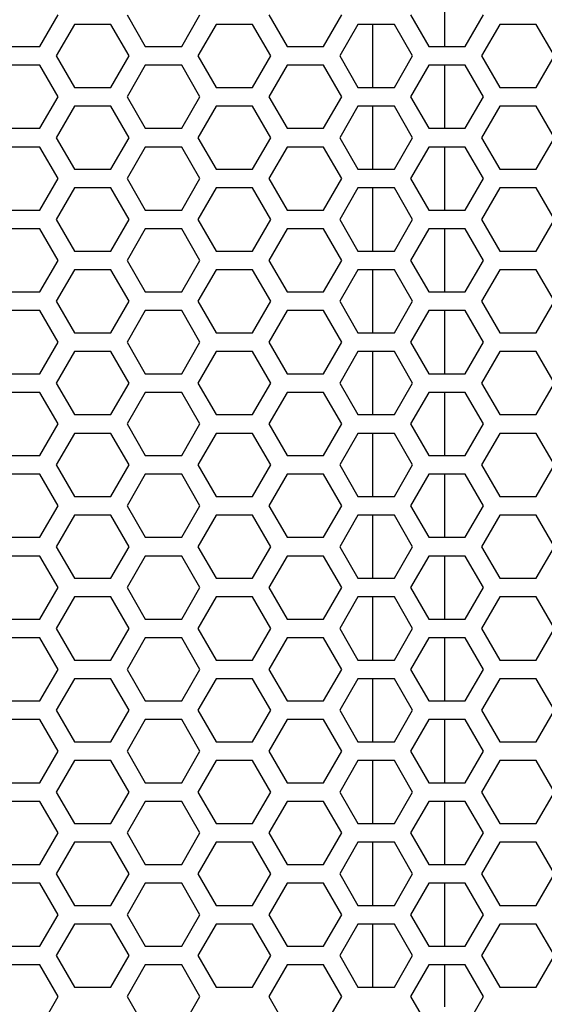
# Model space of a CAD drawing. Extents: x 13 to 6313, y 9 to 4464.
# Drawn here: x 2323 to 2390, y 2214 to 2338 of the extents above; entities that cross this region are included whole.
import ezdxf

# ---------------------------------------------------------------- set-up
doc = ezdxf.new("R2010")
doc.units = 0
doc.layers.get('0').update_dxf_attribs({"linetype": 'CONTINUOUS'})

msp = doc.modelspace()

# ---------------------------------------------------------------- linework, layer by layer
at = {"color": 7, "ltscale": 0.198749}
for p, q in [((2376.993896, 2334.574463), (2376.993896, 2342.524414)), ((2367.89502, 2337.364746), (2367.89502, 2329.414795)), ((2367.89502, 2327.054932), (2367.89502, 2319.10498)), ((2376.993896, 2313.95459), (2376.993896, 2321.904541)), ((2367.89502, 2316.744873), (2367.89502, 2308.794922)), ((2376.993896, 2303.644531), (2376.993896, 2311.594482)), ((2367.89502, 2306.434814), (2367.89502, 2298.484863)), ((2376.993896, 2293.334473), (2376.993896, 2301.284424)), ((2367.89502, 2285.814941), (2367.89502, 2277.86499)), ((2376.993896, 2272.7146), (2376.993896, 2280.664551)), ((2367.89502, 2275.504883), (2367.89502, 2267.554932)), ((2376.993896, 2262.404541), (2376.993896, 2270.354492)), ((2367.89502, 2265.194824), (2367.89502, 2257.244873)), ((2376.993896, 2252.094482), (2376.993896, 2260.044434)), ((2367.89502, 2254.884766), (2367.89502, 2246.934814)), ((2376.993896, 2231.474609), (2376.993896, 2239.424561)), ((2367.89502, 2234.264893), (2367.89502, 2226.314941)), ((2376.993896, 2221.164551), (2376.993896, 2229.114502)), ((2367.89502, 2223.954834), (2367.89502, 2216.004883))]:
    msp.add_line(p, q, dxfattribs=at)
at = {"color": 7, "ltscale": 0.114745}
for p, q in [((2326.004639, 2334.575195), (2328.299561, 2338.550049)), ((2336.979736, 2338.550049), (2339.274658, 2334.575195)), ((2361.724609, 2334.575195), (2364.019531, 2338.550049)), ((2372.699707, 2338.550049), (2374.994629, 2334.575195)), ((2379.584717, 2334.575195), (2381.879639, 2338.550049)), ((2328.299561, 2328.240234), (2326.004639, 2332.215088)), ((2339.274658, 2332.215088), (2336.979736, 2328.240234)), ((2364.019531, 2328.240234), (2361.724609, 2332.215088)), ((2374.994629, 2332.215088), (2372.699707, 2328.240234)), ((2381.879639, 2328.240234), (2379.584717, 2332.215088)), ((2328.049805, 2323.080078), (2330.344727, 2319.105225)), ((2334.93457, 2319.105225), (2337.229492, 2323.080078)), ((2345.909668, 2323.080078), (2348.20459, 2319.105225)), ((2352.794678, 2319.105225), (2355.0896, 2323.080078)), ((2363.769775, 2323.080078), (2366.064697, 2319.105225)), ((2388.514648, 2319.105225), (2390.80957, 2323.080078)), ((2328.299561, 2317.930176), (2326.004639, 2321.905029)), ((2339.274658, 2321.905029), (2336.979736, 2317.930176)), ((2364.019531, 2317.930176), (2361.724609, 2321.905029)), ((2374.994629, 2321.905029), (2372.699707, 2317.930176)), ((2381.879639, 2317.930176), (2379.584717, 2321.905029)), ((2328.049805, 2312.77002), (2330.344727, 2308.795166)), ((2334.93457, 2308.795166), (2337.229492, 2312.77002)), ((2345.909668, 2312.77002), (2348.20459, 2308.795166)), ((2352.794678, 2308.795166), (2355.0896, 2312.77002)), ((2363.769775, 2312.77002), (2366.064697, 2308.795166)), ((2388.514648, 2308.795166), (2390.80957, 2312.77002)), ((2330.344727, 2306.435059), (2328.049805, 2302.460205)), ((2337.229492, 2302.460205), (2334.93457, 2306.435059)), ((2348.20459, 2306.435059), (2345.909668, 2302.460205)), ((2355.0896, 2302.460205), (2352.794678, 2306.435059)), ((2366.064697, 2306.435059), (2363.769775, 2302.460205)), ((2390.80957, 2302.460205), (2388.514648, 2306.435059)), ((2326.004639, 2293.335205), (2328.299561, 2297.310059)), ((2336.979736, 2297.310059), (2339.274658, 2293.335205)), ((2361.724609, 2293.335205), (2364.019531, 2297.310059)), ((2372.699707, 2297.310059), (2374.994629, 2293.335205)), ((2379.584717, 2293.335205), (2381.879639, 2297.310059)), ((2328.299561, 2287.000244), (2326.004639, 2290.975098)), ((2339.274658, 2290.975098), (2336.979736, 2287.000244)), ((2364.019531, 2287.000244), (2361.724609, 2290.975098)), ((2374.994629, 2290.975098), (2372.699707, 2287.000244)), ((2381.879639, 2287.000244), (2379.584717, 2290.975098)), ((2328.049805, 2281.840088), (2330.344727, 2277.865234)), ((2334.93457, 2277.865234), (2337.229492, 2281.840088)), ((2345.909668, 2281.840088), (2348.20459, 2277.865234)), ((2352.794678, 2277.865234), (2355.0896, 2281.840088)), ((2363.769775, 2281.840088), (2366.064697, 2277.865234)), ((2388.514648, 2277.865234), (2390.80957, 2281.840088)), ((2328.299561, 2276.690186), (2326.004639, 2280.665039)), ((2339.274658, 2280.665039), (2336.979736, 2276.690186)), ((2364.019531, 2276.690186), (2361.724609, 2280.665039)), ((2374.994629, 2280.665039), (2372.699707, 2276.690186)), ((2381.879639, 2276.690186), (2379.584717, 2280.665039)), ((2328.049805, 2271.530029), (2330.344727, 2267.555176)), ((2334.93457, 2267.555176), (2337.229492, 2271.530029)), ((2345.909668, 2271.530029), (2348.20459, 2267.555176)), ((2352.794678, 2267.555176), (2355.0896, 2271.530029)), ((2363.769775, 2271.530029), (2366.064697, 2267.555176)), ((2388.514648, 2267.555176), (2390.80957, 2271.530029)), ((2330.344727, 2265.195068), (2328.049805, 2261.220215)), ((2337.229492, 2261.220215), (2334.93457, 2265.195068)), ((2348.20459, 2265.195068), (2345.909668, 2261.220215)), ((2355.0896, 2261.220215), (2352.794678, 2265.195068)), ((2366.064697, 2265.195068), (2363.769775, 2261.220215)), ((2390.80957, 2261.220215), (2388.514648, 2265.195068)), ((2326.004639, 2252.095215), (2328.299561, 2256.070068)), ((2336.979736, 2256.070068), (2339.274658, 2252.095215)), ((2361.724609, 2252.095215), (2364.019531, 2256.070068)), ((2372.699707, 2256.070068), (2374.994629, 2252.095215)), ((2379.584717, 2252.095215), (2381.879639, 2256.070068)), ((2328.299561, 2245.760254), (2326.004639, 2249.735107)), ((2339.274658, 2249.735107), (2336.979736, 2245.760254)), ((2364.019531, 2245.760254), (2361.724609, 2249.735107)), ((2374.994629, 2249.735107), (2372.699707, 2245.760254)), ((2381.879639, 2245.760254), (2379.584717, 2249.735107)), ((2328.049805, 2240.600098), (2330.344727, 2236.625244)), ((2334.93457, 2236.625244), (2337.229492, 2240.600098)), ((2345.909668, 2240.600098), (2348.20459, 2236.625244)), ((2352.794678, 2236.625244), (2355.0896, 2240.600098)), ((2363.769775, 2240.600098), (2366.064697, 2236.625244)), ((2388.514648, 2236.625244), (2390.80957, 2240.600098)), ((2328.299561, 2235.450195), (2326.004639, 2239.425049)), ((2339.274658, 2239.425049), (2336.979736, 2235.450195)), ((2364.019531, 2235.450195), (2361.724609, 2239.425049)), ((2374.994629, 2239.425049), (2372.699707, 2235.450195)), ((2381.879639, 2235.450195), (2379.584717, 2239.425049)), ((2328.049805, 2230.290039), (2330.344727, 2226.315186)), ((2334.93457, 2226.315186), (2337.229492, 2230.290039)), ((2345.909668, 2230.290039), (2348.20459, 2226.315186)), ((2352.794678, 2226.315186), (2355.0896, 2230.290039)), ((2363.769775, 2230.290039), (2366.064697, 2226.315186)), ((2388.514648, 2226.315186), (2390.80957, 2230.290039)), ((2330.344727, 2223.955078), (2328.049805, 2219.980225)), ((2337.229492, 2219.980225), (2334.93457, 2223.955078)), ((2348.20459, 2223.955078), (2345.909668, 2219.980225)), ((2355.0896, 2219.980225), (2352.794678, 2223.955078)), ((2366.064697, 2223.955078), (2363.769775, 2219.980225)), ((2390.80957, 2219.980225), (2388.514648, 2223.955078)), ((2326.004639, 2210.855225), (2328.299561, 2214.830078)), ((2336.979736, 2214.830078), (2339.274658, 2210.855225)), ((2361.724609, 2210.855225), (2364.019531, 2214.830078)), ((2372.699707, 2214.830078), (2374.994629, 2210.855225)), ((2379.584717, 2210.855225), (2381.879639, 2214.830078))]:
    msp.add_line(p, q, dxfattribs=at)
at = {"color": 7, "ltscale": 0.114748}
for p, q in [((2343.864502, 2334.575195), (2346.159668, 2338.550049)), ((2354.8396, 2338.550049), (2357.134766, 2334.575195)), ((2346.159668, 2328.240234), (2343.864502, 2332.215088)), ((2357.134766, 2332.215088), (2354.8396, 2328.240234)), ((2370.654541, 2319.105225), (2372.949707, 2323.080078)), ((2381.629639, 2323.080078), (2383.924805, 2319.105225)), ((2346.159668, 2317.930176), (2343.864502, 2321.905029)), ((2357.134766, 2321.905029), (2354.8396, 2317.930176)), ((2370.654541, 2308.795166), (2372.949707, 2312.77002)), ((2381.629639, 2312.77002), (2383.924805, 2308.795166)), ((2372.949707, 2302.460205), (2370.654541, 2306.435059)), ((2383.924805, 2306.435059), (2381.629639, 2302.460205)), ((2343.864502, 2293.335205), (2346.159668, 2297.310059)), ((2354.8396, 2297.310059), (2357.134766, 2293.335205)), ((2346.159668, 2287.000244), (2343.864502, 2290.975098)), ((2357.134766, 2290.975098), (2354.8396, 2287.000244)), ((2370.654541, 2277.865234), (2372.949707, 2281.840088)), ((2381.629639, 2281.840088), (2383.924805, 2277.865234)), ((2346.159668, 2276.690186), (2343.864502, 2280.665039)), ((2357.134766, 2280.665039), (2354.8396, 2276.690186)), ((2370.654541, 2267.555176), (2372.949707, 2271.530029)), ((2381.629639, 2271.530029), (2383.924805, 2267.555176)), ((2372.949707, 2261.220215), (2370.654541, 2265.195068)), ((2383.924805, 2265.195068), (2381.629639, 2261.220215)), ((2343.864502, 2252.095215), (2346.159668, 2256.070068)), ((2354.8396, 2256.070068), (2357.134766, 2252.095215)), ((2346.159668, 2245.760254), (2343.864502, 2249.735107)), ((2357.134766, 2249.735107), (2354.8396, 2245.760254)), ((2370.654541, 2236.625244), (2372.949707, 2240.600098)), ((2381.629639, 2240.600098), (2383.924805, 2236.625244)), ((2346.159668, 2235.450195), (2343.864502, 2239.425049)), ((2357.134766, 2239.425049), (2354.8396, 2235.450195)), ((2370.654541, 2226.315186), (2372.949707, 2230.290039)), ((2381.629639, 2230.290039), (2383.924805, 2226.315186)), ((2372.949707, 2219.980225), (2370.654541, 2223.955078)), ((2383.924805, 2223.955078), (2381.629639, 2219.980225)), ((2343.864502, 2210.855225), (2346.159668, 2214.830078)), ((2354.8396, 2214.830078), (2357.134766, 2210.855225))]:
    msp.add_line(p, q, dxfattribs=at)
at = {"color": 7, "ltscale": 0.11475}
for p, q in [((2330.344727, 2337.365234), (2328.049805, 2333.390137)), ((2337.229492, 2333.390137), (2334.93457, 2337.365234)), ((2348.20459, 2337.365234), (2345.909668, 2333.390137)), ((2355.0896, 2333.390137), (2352.794678, 2337.365234)), ((2366.064697, 2337.365234), (2363.769775, 2333.390137)), ((2390.80957, 2333.390137), (2388.514648, 2337.365234)), ((2328.049805, 2333.390137), (2330.344727, 2329.415039)), ((2334.93457, 2329.415039), (2337.229492, 2333.390137)), ((2345.909668, 2333.390137), (2348.20459, 2329.415039)), ((2352.794678, 2329.415039), (2355.0896, 2333.390137)), ((2363.769775, 2333.390137), (2366.064697, 2329.415039)), ((2388.514648, 2329.415039), (2390.80957, 2333.390137)), ((2326.004639, 2324.265137), (2328.299561, 2328.240234)), ((2336.979736, 2328.240234), (2339.274658, 2324.265137)), ((2361.724609, 2324.265137), (2364.019531, 2328.240234)), ((2372.699707, 2328.240234), (2374.994629, 2324.265137)), ((2379.584717, 2324.265137), (2381.879639, 2328.240234)), ((2330.344727, 2327.055176), (2328.049805, 2323.080078)), ((2337.229492, 2323.080078), (2334.93457, 2327.055176)), ((2348.20459, 2327.055176), (2345.909668, 2323.080078)), ((2355.0896, 2323.080078), (2352.794678, 2327.055176)), ((2366.064697, 2327.055176), (2363.769775, 2323.080078)), ((2390.80957, 2323.080078), (2388.514648, 2327.055176)), ((2326.004639, 2313.955078), (2328.299561, 2317.930176)), ((2336.979736, 2317.930176), (2339.274658, 2313.955078)), ((2361.724609, 2313.955078), (2364.019531, 2317.930176)), ((2372.699707, 2317.930176), (2374.994629, 2313.955078)), ((2379.584717, 2313.955078), (2381.879639, 2317.930176)), ((2330.344727, 2316.745117), (2328.049805, 2312.77002)), ((2337.229492, 2312.77002), (2334.93457, 2316.745117)), ((2348.20459, 2316.745117), (2345.909668, 2312.77002)), ((2355.0896, 2312.77002), (2352.794678, 2316.745117)), ((2366.064697, 2316.745117), (2363.769775, 2312.77002)), ((2390.80957, 2312.77002), (2388.514648, 2316.745117)), ((2328.299561, 2307.620117), (2326.004639, 2311.595215)), ((2339.274658, 2311.595215), (2336.979736, 2307.620117)), ((2364.019531, 2307.620117), (2361.724609, 2311.595215)), ((2374.994629, 2311.595215), (2372.699707, 2307.620117)), ((2381.879639, 2307.620117), (2379.584717, 2311.595215)), ((2326.004639, 2303.64502), (2328.299561, 2307.620117)), ((2336.979736, 2307.620117), (2339.274658, 2303.64502)), ((2361.724609, 2303.64502), (2364.019531, 2307.620117)), ((2372.699707, 2307.620117), (2374.994629, 2303.64502)), ((2379.584717, 2303.64502), (2381.879639, 2307.620117)), ((2328.049805, 2302.460205), (2330.344727, 2298.485107)), ((2334.93457, 2298.485107), (2337.229492, 2302.460205)), ((2345.909668, 2302.460205), (2348.20459, 2298.485107)), ((2352.794678, 2298.485107), (2355.0896, 2302.460205)), ((2363.769775, 2302.460205), (2366.064697, 2298.485107)), ((2388.514648, 2298.485107), (2390.80957, 2302.460205)), ((2328.299561, 2297.310059), (2326.004639, 2301.285156)), ((2339.274658, 2301.285156), (2336.979736, 2297.310059)), ((2364.019531, 2297.310059), (2361.724609, 2301.285156)), ((2374.994629, 2301.285156), (2372.699707, 2297.310059)), ((2381.879639, 2297.310059), (2379.584717, 2301.285156)), ((2330.344727, 2296.125244), (2328.049805, 2292.150146)), ((2337.229492, 2292.150146), (2334.93457, 2296.125244)), ((2348.20459, 2296.125244), (2345.909668, 2292.150146)), ((2355.0896, 2292.150146), (2352.794678, 2296.125244)), ((2366.064697, 2296.125244), (2363.769775, 2292.150146)), ((2390.80957, 2292.150146), (2388.514648, 2296.125244)), ((2328.049805, 2292.150146), (2330.344727, 2288.175049)), ((2334.93457, 2288.175049), (2337.229492, 2292.150146)), ((2345.909668, 2292.150146), (2348.20459, 2288.175049)), ((2352.794678, 2288.175049), (2355.0896, 2292.150146)), ((2363.769775, 2292.150146), (2366.064697, 2288.175049)), ((2388.514648, 2288.175049), (2390.80957, 2292.150146)), ((2326.004639, 2283.025146), (2328.299561, 2287.000244)), ((2336.979736, 2287.000244), (2339.274658, 2283.025146)), ((2361.724609, 2283.025146), (2364.019531, 2287.000244)), ((2372.699707, 2287.000244), (2374.994629, 2283.025146)), ((2379.584717, 2283.025146), (2381.879639, 2287.000244)), ((2330.344727, 2285.815186), (2328.049805, 2281.840088)), ((2337.229492, 2281.840088), (2334.93457, 2285.815186)), ((2348.20459, 2285.815186), (2345.909668, 2281.840088)), ((2355.0896, 2281.840088), (2352.794678, 2285.815186)), ((2366.064697, 2285.815186), (2363.769775, 2281.840088)), ((2390.80957, 2281.840088), (2388.514648, 2285.815186)), ((2326.004639, 2272.715088), (2328.299561, 2276.690186)), ((2336.979736, 2276.690186), (2339.274658, 2272.715088)), ((2361.724609, 2272.715088), (2364.019531, 2276.690186)), ((2372.699707, 2276.690186), (2374.994629, 2272.715088)), ((2379.584717, 2272.715088), (2381.879639, 2276.690186)), ((2330.344727, 2275.505127), (2328.049805, 2271.530029)), ((2337.229492, 2271.530029), (2334.93457, 2275.505127)), ((2348.20459, 2275.505127), (2345.909668, 2271.530029)), ((2355.0896, 2271.530029), (2352.794678, 2275.505127)), ((2366.064697, 2275.505127), (2363.769775, 2271.530029)), ((2390.80957, 2271.530029), (2388.514648, 2275.505127)), ((2328.299561, 2266.380127), (2326.004639, 2270.355225)), ((2339.274658, 2270.355225), (2336.979736, 2266.380127)), ((2364.019531, 2266.380127), (2361.724609, 2270.355225)), ((2374.994629, 2270.355225), (2372.699707, 2266.380127)), ((2381.879639, 2266.380127), (2379.584717, 2270.355225)), ((2326.004639, 2262.405029), (2328.299561, 2266.380127)), ((2336.979736, 2266.380127), (2339.274658, 2262.405029)), ((2361.724609, 2262.405029), (2364.019531, 2266.380127)), ((2372.699707, 2266.380127), (2374.994629, 2262.405029)), ((2379.584717, 2262.405029), (2381.879639, 2266.380127)), ((2328.049805, 2261.220215), (2330.344727, 2257.245117)), ((2334.93457, 2257.245117), (2337.229492, 2261.220215)), ((2345.909668, 2261.220215), (2348.20459, 2257.245117)), ((2352.794678, 2257.245117), (2355.0896, 2261.220215)), ((2363.769775, 2261.220215), (2366.064697, 2257.245117)), ((2388.514648, 2257.245117), (2390.80957, 2261.220215)), ((2328.299561, 2256.070068), (2326.004639, 2260.045166)), ((2339.274658, 2260.045166), (2336.979736, 2256.070068)), ((2364.019531, 2256.070068), (2361.724609, 2260.045166)), ((2374.994629, 2260.045166), (2372.699707, 2256.070068)), ((2381.879639, 2256.070068), (2379.584717, 2260.045166)), ((2330.344727, 2254.885254), (2328.049805, 2250.910156)), ((2337.229492, 2250.910156), (2334.93457, 2254.885254)), ((2348.20459, 2254.885254), (2345.909668, 2250.910156)), ((2355.0896, 2250.910156), (2352.794678, 2254.885254)), ((2366.064697, 2254.885254), (2363.769775, 2250.910156)), ((2390.80957, 2250.910156), (2388.514648, 2254.885254)), ((2328.049805, 2250.910156), (2330.344727, 2246.935059)), ((2334.93457, 2246.935059), (2337.229492, 2250.910156)), ((2345.909668, 2250.910156), (2348.20459, 2246.935059)), ((2352.794678, 2246.935059), (2355.0896, 2250.910156)), ((2363.769775, 2250.910156), (2366.064697, 2246.935059)), ((2388.514648, 2246.935059), (2390.80957, 2250.910156)), ((2326.004639, 2241.785156), (2328.299561, 2245.760254)), ((2336.979736, 2245.760254), (2339.274658, 2241.785156)), ((2361.724609, 2241.785156), (2364.019531, 2245.760254)), ((2372.699707, 2245.760254), (2374.994629, 2241.785156)), ((2379.584717, 2241.785156), (2381.879639, 2245.760254)), ((2330.344727, 2244.575195), (2328.049805, 2240.600098)), ((2337.229492, 2240.600098), (2334.93457, 2244.575195)), ((2348.20459, 2244.575195), (2345.909668, 2240.600098)), ((2355.0896, 2240.600098), (2352.794678, 2244.575195)), ((2366.064697, 2244.575195), (2363.769775, 2240.600098)), ((2390.80957, 2240.600098), (2388.514648, 2244.575195)), ((2326.004639, 2231.475098), (2328.299561, 2235.450195)), ((2336.979736, 2235.450195), (2339.274658, 2231.475098)), ((2361.724609, 2231.475098), (2364.019531, 2235.450195)), ((2372.699707, 2235.450195), (2374.994629, 2231.475098)), ((2379.584717, 2231.475098), (2381.879639, 2235.450195)), ((2330.344727, 2234.265137), (2328.049805, 2230.290039)), ((2337.229492, 2230.290039), (2334.93457, 2234.265137)), ((2348.20459, 2234.265137), (2345.909668, 2230.290039)), ((2355.0896, 2230.290039), (2352.794678, 2234.265137)), ((2366.064697, 2234.265137), (2363.769775, 2230.290039)), ((2390.80957, 2230.290039), (2388.514648, 2234.265137)), ((2328.299561, 2225.140137), (2326.004639, 2229.115234)), ((2339.274658, 2229.115234), (2336.979736, 2225.140137)), ((2364.019531, 2225.140137), (2361.724609, 2229.115234)), ((2374.994629, 2229.115234), (2372.699707, 2225.140137)), ((2381.879639, 2225.140137), (2379.584717, 2229.115234)), ((2326.004639, 2221.165039), (2328.299561, 2225.140137)), ((2336.979736, 2225.140137), (2339.274658, 2221.165039)), ((2361.724609, 2221.165039), (2364.019531, 2225.140137)), ((2372.699707, 2225.140137), (2374.994629, 2221.165039)), ((2379.584717, 2221.165039), (2381.879639, 2225.140137)), ((2328.049805, 2219.980225), (2330.344727, 2216.005127)), ((2334.93457, 2216.005127), (2337.229492, 2219.980225)), ((2345.909668, 2219.980225), (2348.20459, 2216.005127)), ((2352.794678, 2216.005127), (2355.0896, 2219.980225)), ((2363.769775, 2219.980225), (2366.064697, 2216.005127)), ((2388.514648, 2216.005127), (2390.80957, 2219.980225)), ((2328.299561, 2214.830078), (2326.004639, 2218.805176)), ((2339.274658, 2218.805176), (2336.979736, 2214.830078)), ((2364.019531, 2214.830078), (2361.724609, 2218.805176)), ((2374.994629, 2218.805176), (2372.699707, 2214.830078)), ((2381.879639, 2214.830078), (2379.584717, 2218.805176))]:
    msp.add_line(p, q, dxfattribs=at)
at = {"color": 7, "ltscale": 0.114746}
for p, q in [((2334.93457, 2337.365234), (2330.344727, 2337.365234)), ((2370.654541, 2337.365234), (2366.064697, 2337.365234)), ((2388.514648, 2337.365234), (2383.924805, 2337.365234)), ((2321.414795, 2334.575195), (2326.004639, 2334.575195)), ((2339.274658, 2334.575195), (2343.864502, 2334.575195)), ((2357.134766, 2334.575195), (2361.724609, 2334.575195)), ((2326.004639, 2332.215088), (2321.414795, 2332.215088)), ((2343.864502, 2332.215088), (2339.274658, 2332.215088)), ((2361.724609, 2332.215088), (2357.134766, 2332.215088)), ((2330.344727, 2329.415039), (2334.93457, 2329.415039)), ((2366.064697, 2329.415039), (2370.654541, 2329.415039)), ((2383.924805, 2329.415039), (2388.514648, 2329.415039)), ((2334.93457, 2327.055176), (2330.344727, 2327.055176)), ((2370.654541, 2327.055176), (2366.064697, 2327.055176)), ((2388.514648, 2327.055176), (2383.924805, 2327.055176)), ((2321.414795, 2324.265137), (2326.004639, 2324.265137)), ((2339.274658, 2324.265137), (2343.864502, 2324.265137)), ((2357.134766, 2324.265137), (2361.724609, 2324.265137)), ((2326.004639, 2321.905029), (2321.414795, 2321.905029)), ((2343.864502, 2321.905029), (2339.274658, 2321.905029)), ((2361.724609, 2321.905029), (2357.134766, 2321.905029)), ((2330.344727, 2319.105225), (2334.93457, 2319.105225)), ((2366.064697, 2319.105225), (2370.654541, 2319.105225)), ((2383.924805, 2319.105225), (2388.514648, 2319.105225)), ((2334.93457, 2316.745117), (2330.344727, 2316.745117)), ((2370.654541, 2316.745117), (2366.064697, 2316.745117)), ((2388.514648, 2316.745117), (2383.924805, 2316.745117)), ((2321.414795, 2313.955078), (2326.004639, 2313.955078)), ((2339.274658, 2313.955078), (2343.864502, 2313.955078)), ((2357.134766, 2313.955078), (2361.724609, 2313.955078)), ((2326.004639, 2311.595215), (2321.414795, 2311.595215)), ((2343.864502, 2311.595215), (2339.274658, 2311.595215)), ((2361.724609, 2311.595215), (2357.134766, 2311.595215)), ((2330.344727, 2308.795166), (2334.93457, 2308.795166)), ((2366.064697, 2308.795166), (2370.654541, 2308.795166)), ((2383.924805, 2308.795166), (2388.514648, 2308.795166)), ((2334.93457, 2306.435059), (2330.344727, 2306.435059)), ((2370.654541, 2306.435059), (2366.064697, 2306.435059)), ((2388.514648, 2306.435059), (2383.924805, 2306.435059)), ((2321.414795, 2303.64502), (2326.004639, 2303.64502)), ((2339.274658, 2303.64502), (2343.864502, 2303.64502)), ((2357.134766, 2303.64502), (2361.724609, 2303.64502)), ((2326.004639, 2301.285156), (2321.414795, 2301.285156)), ((2343.864502, 2301.285156), (2339.274658, 2301.285156)), ((2361.724609, 2301.285156), (2357.134766, 2301.285156)), ((2330.344727, 2298.485107), (2334.93457, 2298.485107)), ((2366.064697, 2298.485107), (2370.654541, 2298.485107)), ((2383.924805, 2298.485107), (2388.514648, 2298.485107)), ((2334.93457, 2296.125244), (2330.344727, 2296.125244)), ((2370.654541, 2296.125244), (2366.064697, 2296.125244)), ((2388.514648, 2296.125244), (2383.924805, 2296.125244)), ((2321.414795, 2293.335205), (2326.004639, 2293.335205)), ((2339.274658, 2293.335205), (2343.864502, 2293.335205)), ((2357.134766, 2293.335205), (2361.724609, 2293.335205)), ((2326.004639, 2290.975098), (2321.414795, 2290.975098)), ((2343.864502, 2290.975098), (2339.274658, 2290.975098)), ((2361.724609, 2290.975098), (2357.134766, 2290.975098)), ((2330.344727, 2288.175049), (2334.93457, 2288.175049)), ((2366.064697, 2288.175049), (2370.654541, 2288.175049)), ((2383.924805, 2288.175049), (2388.514648, 2288.175049)), ((2334.93457, 2285.815186), (2330.344727, 2285.815186)), ((2370.654541, 2285.815186), (2366.064697, 2285.815186)), ((2388.514648, 2285.815186), (2383.924805, 2285.815186)), ((2321.414795, 2283.025146), (2326.004639, 2283.025146)), ((2339.274658, 2283.025146), (2343.864502, 2283.025146)), ((2357.134766, 2283.025146), (2361.724609, 2283.025146)), ((2326.004639, 2280.665039), (2321.414795, 2280.665039)), ((2343.864502, 2280.665039), (2339.274658, 2280.665039)), ((2361.724609, 2280.665039), (2357.134766, 2280.665039)), ((2330.344727, 2277.865234), (2334.93457, 2277.865234)), ((2366.064697, 2277.865234), (2370.654541, 2277.865234)), ((2383.924805, 2277.865234), (2388.514648, 2277.865234)), ((2334.93457, 2275.505127), (2330.344727, 2275.505127)), ((2370.654541, 2275.505127), (2366.064697, 2275.505127)), ((2388.514648, 2275.505127), (2383.924805, 2275.505127)), ((2321.414795, 2272.715088), (2326.004639, 2272.715088)), ((2339.274658, 2272.715088), (2343.864502, 2272.715088)), ((2357.134766, 2272.715088), (2361.724609, 2272.715088)), ((2326.004639, 2270.355225), (2321.414795, 2270.355225)), ((2343.864502, 2270.355225), (2339.274658, 2270.355225)), ((2361.724609, 2270.355225), (2357.134766, 2270.355225)), ((2330.344727, 2267.555176), (2334.93457, 2267.555176)), ((2366.064697, 2267.555176), (2370.654541, 2267.555176)), ((2383.924805, 2267.555176), (2388.514648, 2267.555176)), ((2334.93457, 2265.195068), (2330.344727, 2265.195068)), ((2370.654541, 2265.195068), (2366.064697, 2265.195068)), ((2388.514648, 2265.195068), (2383.924805, 2265.195068)), ((2321.414795, 2262.405029), (2326.004639, 2262.405029)), ((2339.274658, 2262.405029), (2343.864502, 2262.405029)), ((2357.134766, 2262.405029), (2361.724609, 2262.405029)), ((2326.004639, 2260.045166), (2321.414795, 2260.045166)), ((2343.864502, 2260.045166), (2339.274658, 2260.045166)), ((2361.724609, 2260.045166), (2357.134766, 2260.045166)), ((2330.344727, 2257.245117), (2334.93457, 2257.245117)), ((2366.064697, 2257.245117), (2370.654541, 2257.245117)), ((2383.924805, 2257.245117), (2388.514648, 2257.245117)), ((2334.93457, 2254.885254), (2330.344727, 2254.885254)), ((2370.654541, 2254.885254), (2366.064697, 2254.885254)), ((2388.514648, 2254.885254), (2383.924805, 2254.885254)), ((2321.414795, 2252.095215), (2326.004639, 2252.095215)), ((2339.274658, 2252.095215), (2343.864502, 2252.095215)), ((2357.134766, 2252.095215), (2361.724609, 2252.095215)), ((2326.004639, 2249.735107), (2321.414795, 2249.735107)), ((2343.864502, 2249.735107), (2339.274658, 2249.735107)), ((2361.724609, 2249.735107), (2357.134766, 2249.735107)), ((2330.344727, 2246.935059), (2334.93457, 2246.935059)), ((2366.064697, 2246.935059), (2370.654541, 2246.935059)), ((2383.924805, 2246.935059), (2388.514648, 2246.935059)), ((2334.93457, 2244.575195), (2330.344727, 2244.575195)), ((2370.654541, 2244.575195), (2366.064697, 2244.575195)), ((2388.514648, 2244.575195), (2383.924805, 2244.575195)), ((2321.414795, 2241.785156), (2326.004639, 2241.785156)), ((2339.274658, 2241.785156), (2343.864502, 2241.785156)), ((2357.134766, 2241.785156), (2361.724609, 2241.785156)), ((2326.004639, 2239.425049), (2321.414795, 2239.425049)), ((2343.864502, 2239.425049), (2339.274658, 2239.425049)), ((2361.724609, 2239.425049), (2357.134766, 2239.425049)), ((2330.344727, 2236.625244), (2334.93457, 2236.625244)), ((2366.064697, 2236.625244), (2370.654541, 2236.625244)), ((2383.924805, 2236.625244), (2388.514648, 2236.625244)), ((2334.93457, 2234.265137), (2330.344727, 2234.265137)), ((2370.654541, 2234.265137), (2366.064697, 2234.265137)), ((2388.514648, 2234.265137), (2383.924805, 2234.265137)), ((2321.414795, 2231.475098), (2326.004639, 2231.475098)), ((2339.274658, 2231.475098), (2343.864502, 2231.475098)), ((2357.134766, 2231.475098), (2361.724609, 2231.475098)), ((2326.004639, 2229.115234), (2321.414795, 2229.115234)), ((2343.864502, 2229.115234), (2339.274658, 2229.115234)), ((2361.724609, 2229.115234), (2357.134766, 2229.115234)), ((2330.344727, 2226.315186), (2334.93457, 2226.315186)), ((2366.064697, 2226.315186), (2370.654541, 2226.315186)), ((2383.924805, 2226.315186), (2388.514648, 2226.315186)), ((2334.93457, 2223.955078), (2330.344727, 2223.955078)), ((2370.654541, 2223.955078), (2366.064697, 2223.955078)), ((2388.514648, 2223.955078), (2383.924805, 2223.955078)), ((2321.414795, 2221.165039), (2326.004639, 2221.165039)), ((2339.274658, 2221.165039), (2343.864502, 2221.165039)), ((2357.134766, 2221.165039), (2361.724609, 2221.165039)), ((2326.004639, 2218.805176), (2321.414795, 2218.805176)), ((2343.864502, 2218.805176), (2339.274658, 2218.805176)), ((2361.724609, 2218.805176), (2357.134766, 2218.805176)), ((2330.344727, 2216.005127), (2334.93457, 2216.005127)), ((2366.064697, 2216.005127), (2370.654541, 2216.005127)), ((2383.924805, 2216.005127), (2388.514648, 2216.005127))]:
    msp.add_line(p, q, dxfattribs=at)
at = {"color": 7, "ltscale": 0.114752}
for p, q in [((2352.794678, 2337.365234), (2348.20459, 2337.365234)), ((2374.994629, 2334.575195), (2379.584717, 2334.575195)), ((2379.584717, 2332.215088), (2374.994629, 2332.215088)), ((2348.20459, 2329.415039), (2352.794678, 2329.415039)), ((2352.794678, 2327.055176), (2348.20459, 2327.055176)), ((2374.994629, 2324.265137), (2379.584717, 2324.265137)), ((2379.584717, 2321.905029), (2374.994629, 2321.905029)), ((2348.20459, 2319.105225), (2352.794678, 2319.105225)), ((2352.794678, 2316.745117), (2348.20459, 2316.745117)), ((2374.994629, 2313.955078), (2379.584717, 2313.955078)), ((2379.584717, 2311.595215), (2374.994629, 2311.595215)), ((2348.20459, 2308.795166), (2352.794678, 2308.795166)), ((2352.794678, 2306.435059), (2348.20459, 2306.435059)), ((2374.994629, 2303.64502), (2379.584717, 2303.64502)), ((2379.584717, 2301.285156), (2374.994629, 2301.285156)), ((2348.20459, 2298.485107), (2352.794678, 2298.485107)), ((2352.794678, 2296.125244), (2348.20459, 2296.125244)), ((2374.994629, 2293.335205), (2379.584717, 2293.335205)), ((2379.584717, 2290.975098), (2374.994629, 2290.975098)), ((2348.20459, 2288.175049), (2352.794678, 2288.175049)), ((2352.794678, 2285.815186), (2348.20459, 2285.815186)), ((2374.994629, 2283.025146), (2379.584717, 2283.025146)), ((2379.584717, 2280.665039), (2374.994629, 2280.665039)), ((2348.20459, 2277.865234), (2352.794678, 2277.865234)), ((2352.794678, 2275.505127), (2348.20459, 2275.505127)), ((2374.994629, 2272.715088), (2379.584717, 2272.715088)), ((2379.584717, 2270.355225), (2374.994629, 2270.355225)), ((2348.20459, 2267.555176), (2352.794678, 2267.555176)), ((2352.794678, 2265.195068), (2348.20459, 2265.195068)), ((2374.994629, 2262.405029), (2379.584717, 2262.405029)), ((2379.584717, 2260.045166), (2374.994629, 2260.045166)), ((2348.20459, 2257.245117), (2352.794678, 2257.245117)), ((2352.794678, 2254.885254), (2348.20459, 2254.885254)), ((2374.994629, 2252.095215), (2379.584717, 2252.095215)), ((2379.584717, 2249.735107), (2374.994629, 2249.735107)), ((2348.20459, 2246.935059), (2352.794678, 2246.935059)), ((2352.794678, 2244.575195), (2348.20459, 2244.575195)), ((2374.994629, 2241.785156), (2379.584717, 2241.785156)), ((2379.584717, 2239.425049), (2374.994629, 2239.425049)), ((2348.20459, 2236.625244), (2352.794678, 2236.625244)), ((2352.794678, 2234.265137), (2348.20459, 2234.265137)), ((2374.994629, 2231.475098), (2379.584717, 2231.475098)), ((2379.584717, 2229.115234), (2374.994629, 2229.115234)), ((2348.20459, 2226.315186), (2352.794678, 2226.315186)), ((2352.794678, 2223.955078), (2348.20459, 2223.955078)), ((2374.994629, 2221.165039), (2379.584717, 2221.165039)), ((2379.584717, 2218.805176), (2374.994629, 2218.805176)), ((2348.20459, 2216.005127), (2352.794678, 2216.005127))]:
    msp.add_line(p, q, dxfattribs=at)
at = {"color": 7, "ltscale": 0.114753}
for p, q in [((2372.949707, 2333.390137), (2370.654541, 2337.365234)), ((2383.924805, 2337.365234), (2381.629639, 2333.390137)), ((2370.654541, 2329.415039), (2372.949707, 2333.390137)), ((2381.629639, 2333.390137), (2383.924805, 2329.415039)), ((2343.864502, 2324.265137), (2346.159668, 2328.240234)), ((2354.8396, 2328.240234), (2357.134766, 2324.265137)), ((2372.949707, 2323.080078), (2370.654541, 2327.055176)), ((2383.924805, 2327.055176), (2381.629639, 2323.080078)), ((2343.864502, 2313.955078), (2346.159668, 2317.930176)), ((2354.8396, 2317.930176), (2357.134766, 2313.955078)), ((2372.949707, 2312.77002), (2370.654541, 2316.745117)), ((2383.924805, 2316.745117), (2381.629639, 2312.77002)), ((2346.159668, 2307.620117), (2343.864502, 2311.595215)), ((2357.134766, 2311.595215), (2354.8396, 2307.620117)), ((2343.864502, 2303.64502), (2346.159668, 2307.620117)), ((2354.8396, 2307.620117), (2357.134766, 2303.64502)), ((2370.654541, 2298.485107), (2372.949707, 2302.460205)), ((2381.629639, 2302.460205), (2383.924805, 2298.485107)), ((2346.159668, 2297.310059), (2343.864502, 2301.285156)), ((2357.134766, 2301.285156), (2354.8396, 2297.310059)), ((2372.949707, 2292.150146), (2370.654541, 2296.125244)), ((2383.924805, 2296.125244), (2381.629639, 2292.150146)), ((2370.654541, 2288.175049), (2372.949707, 2292.150146)), ((2381.629639, 2292.150146), (2383.924805, 2288.175049)), ((2343.864502, 2283.025146), (2346.159668, 2287.000244)), ((2354.8396, 2287.000244), (2357.134766, 2283.025146)), ((2372.949707, 2281.840088), (2370.654541, 2285.815186)), ((2383.924805, 2285.815186), (2381.629639, 2281.840088)), ((2343.864502, 2272.715088), (2346.159668, 2276.690186)), ((2354.8396, 2276.690186), (2357.134766, 2272.715088)), ((2372.949707, 2271.530029), (2370.654541, 2275.505127)), ((2383.924805, 2275.505127), (2381.629639, 2271.530029)), ((2346.159668, 2266.380127), (2343.864502, 2270.355225)), ((2357.134766, 2270.355225), (2354.8396, 2266.380127)), ((2343.864502, 2262.405029), (2346.159668, 2266.380127)), ((2354.8396, 2266.380127), (2357.134766, 2262.405029)), ((2370.654541, 2257.245117), (2372.949707, 2261.220215)), ((2381.629639, 2261.220215), (2383.924805, 2257.245117)), ((2346.159668, 2256.070068), (2343.864502, 2260.045166)), ((2357.134766, 2260.045166), (2354.8396, 2256.070068)), ((2372.949707, 2250.910156), (2370.654541, 2254.885254)), ((2383.924805, 2254.885254), (2381.629639, 2250.910156)), ((2370.654541, 2246.935059), (2372.949707, 2250.910156)), ((2381.629639, 2250.910156), (2383.924805, 2246.935059)), ((2343.864502, 2241.785156), (2346.159668, 2245.760254)), ((2354.8396, 2245.760254), (2357.134766, 2241.785156)), ((2372.949707, 2240.600098), (2370.654541, 2244.575195)), ((2383.924805, 2244.575195), (2381.629639, 2240.600098)), ((2343.864502, 2231.475098), (2346.159668, 2235.450195)), ((2354.8396, 2235.450195), (2357.134766, 2231.475098)), ((2372.949707, 2230.290039), (2370.654541, 2234.265137)), ((2383.924805, 2234.265137), (2381.629639, 2230.290039)), ((2346.159668, 2225.140137), (2343.864502, 2229.115234)), ((2357.134766, 2229.115234), (2354.8396, 2225.140137)), ((2343.864502, 2221.165039), (2346.159668, 2225.140137)), ((2354.8396, 2225.140137), (2357.134766, 2221.165039)), ((2370.654541, 2216.005127), (2372.949707, 2219.980225)), ((2381.629639, 2219.980225), (2383.924805, 2216.005127)), ((2346.159668, 2214.830078), (2343.864502, 2218.805176)), ((2357.134766, 2218.805176), (2354.8396, 2214.830078))]:
    msp.add_line(p, q, dxfattribs=at)
at = {"color": 7, "ltscale": 0.198755}
for p, q in [((2376.993896, 2324.264404), (2376.993896, 2332.2146)), ((2367.89502, 2296.125), (2367.89502, 2288.174805)), ((2376.993896, 2283.024414), (2376.993896, 2290.974609)), ((2376.993896, 2241.784424), (2376.993896, 2249.734619)), ((2367.89502, 2244.574951), (2367.89502, 2236.624756))]:
    msp.add_line(p, q, dxfattribs=at)
at = {"color": 7, "ltscale": 0.132245}
msp.add_line((2376.993896, 2213.514648), (2376.993896, 2218.804443), dxfattribs=at)

doc.saveas('drawing.dxf')
